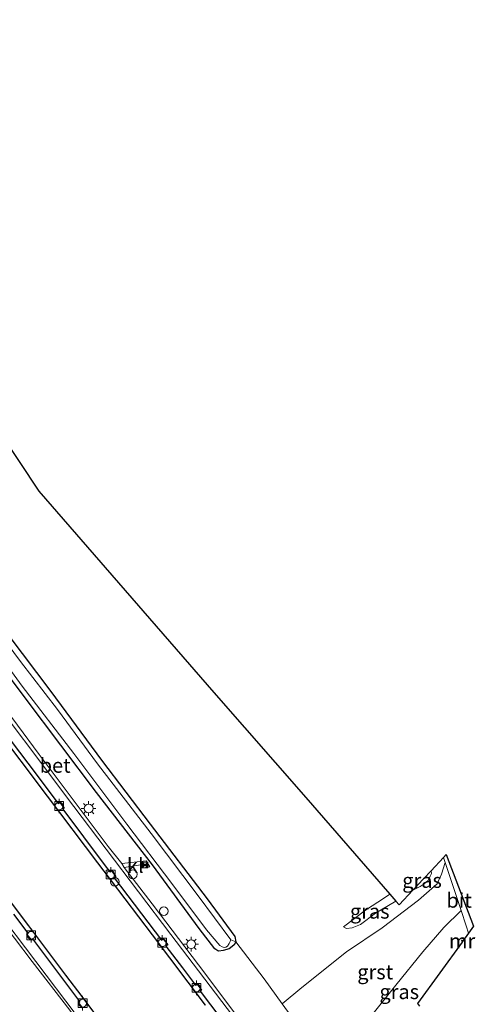
# Model space of a CAD drawing. Units: metres. Extents: x 229999 to 240002, y 581248 to 586195.
# Drawn here: x 235538 to 235616, y 582854 to 583023 of the extents above; entities that cross this region are included whole.
import ezdxf
from ezdxf.enums import TextEntityAlignment as Align

# ---------------------------------------------------------------- set-up
doc = ezdxf.new("R2010")
doc.units = ezdxf.units.M
doc.linetypes.add('IE-TERREINAFSCHEIDING', pattern=[10, 8, -2])
doc.layers.get('0').update_dxf_attribs({"lineweight": 25})
for name, color, linetype in [('B-ME-GW-INSTEEKWATERGANG-L-B1', 10, 'Continuous'), ('B-ME-KG-KADASTRAAL-OPNAMEDTMGRENS-L-B1', 10, 'Continuous'), ('B-ME-VV-KADEMUUR-GV-B6', 10, 'Continuous')]:
    doc.layers.add(name, color=color, linetype=linetype)
for name, color, linetype, lineweight in [('B-ME-GW-KRUINLIJN-L-B1', 93, 'Continuous', 18), ('B-ME-GW-TEENLIJN-L-B1', 93, 'Continuous', 18), ('B-ME-IE-GRASLAND-GV-B6', 93, 'Continuous', 18), ('B-ME-IE-INRICHTINGSELEMENT-S-B1', 253, 'Continuous', 18), ('B-ME-IE-MEUBILAIR_WEGMEUBILAIR-LICHTMAST-S-B1', 8, 'Continuous', 18), ('B-ME-IE-TERREINAFSCHEIDING-RASTERHEKWERK-L-B1', 8, 'IE-TERREINAFSCHEIDING', 18), ('B-ME-MW-MUUR-GV-B6', 8, 'IE-TERREINAFSCHEIDING-KUNSTMATIG', 18), ('B-ME-MW-MUUR-L-B1', 8, 'IE-TERREINAFSCHEIDING-KUNSTMATIG', 18), ('B-ME-OG-WATER-GV-B6', 153, 'Continuous', 18), ('B-ME-VH-VERH_SOORT-BETON-OVERIG-GV-B6', 8, 'IE-TERREINAFSCHEIDING-NATUURLIJK-HOUTWAL', 18), ('B-ME-VH-VERH_SOORT-BITUMEN-GV-B6', 8, 'IE-TERREINAFSCHEIDING-NATUURLIJK-HOUTWAL', 18), ('B-ME-VH-VERH_SOORT-GV-B6', 8, 'Continuous', 18), ('B-ME-VH-VERH_SOORT-KLINKERS-GV-B6', 8, 'IE-TERREINAFSCHEIDING-NATUURLIJK-HOUTWAL', 18), ('B-ME-VH-VERH_SOORT-TEGELS-GV-B6', 8, 'Continuous', 18), ('B-ME-VV-BOLDER-S-B1', 213, 'Continuous', 18)]:
    doc.layers.add(name, color=color, linetype=linetype, lineweight=lineweight)
doc.styles.add('NLCS-ISO', font='NLCS-ISO.TTF')
doc.linetypes.add('IE-TERREINAFSCHEIDING-KUNSTMATIG', pattern='A,4,[82,NLCS.SHX,S=0.75,R=90,X=0,Y=0],4,-2', length=10)
doc.linetypes.add('IE-TERREINAFSCHEIDING-NATUURLIJK-HOUTWAL', pattern='A,7,-1.5,[67,NLCS.SHX,S=0.75,R=45,X=0,Y=0],-1.5,7,-1.5,[70,NLCS.SHX,S=0.75,R=0,X=0,Y=0],-1.5', length=20)

# ---------------------------------------------------------------- blocks, each defined once
blk = doc.blocks.new('dtb')
blk.add_circle((0, 0), 0.75)
blk = doc.blocks.new('lantaarnpaal')
for p, q in [((-0.75, 0), (-1.25, 0)), ((-0.88, 0.88), (-0.53, 0.53)), ((0, 0.75), (0, 1.25)), ((0.53, 0.53), (0.88, 0.88)), ((0.75, 0), (1.25, 0)), ((-0.53, -0.53), (-0.88, -0.88)), ((0, -0.75), (0, -1.25)), ((0.53, -0.53), (0.88, -0.88))]:
    blk.add_line(p, q)
blk.add_circle((0, 0), 0.75)
blk = doc.blocks.new('bolder')
for p, q in [((-0.75, 0), (-1.25, 0)), ((-0.75, 0.75), (-0.75, -0.75)), ((0.75, 0.75), (-0.75, 0.75)), ((0.75, -0.75), (0.75, 0.75)), ((0.75, 0), (1.25, 0)), ((-0.75, -0.75), (0.75, -0.75))]:
    blk.add_line(p, q)
blk.add_circle((0, 0), 0.673)
blk = doc.blocks.new('camera')
h = blk.add_hatch(color=256)
h.paths.add_polyline_path([(0.5, 0.5), (-0.5, 0.5), (0, 0)])
h.paths.add_polyline_path([(0, 0), (-0.5, -0.5), (0.5, -0.5)])
for p, q in [((-0.5, 0.5), (0.5, -0.5)), ((0.5, 0.5), (-0.5, -0.5))]:
    blk.add_line(p, q)
blk.add_lwpolyline([(-0.5, 0.5), (0.5, 0.5), (0.5, -0.5), (-0.5, -0.5)], close=True)

msp = doc.modelspace()

# ---------------------------------------------------------------- linework, layer by layer
at = {"layer": 'B-ME-GW-INSTEEKWATERGANG-L-B1'}
msp.add_polyline3d([(235533.7502, 582920.882, 2.027), (235543.5555, 582907.9376, 1.9775), (235552.2491, 582896.1566, 1.9665), (235560.5531, 582885.2412, 1.939), (235570.2985, 582872.4511, 1.9665), (235575.0169, 582866.021, 1.961), (235575.1825, 582865.1052, 1.9885), (235574.9293, 582864.5971, 1.9885), (235574.5712, 582864.3278, 1.972), (235574.0242, 582863.9038, 1.9005), (235572.9991, 582863.6684, 1.8895), (235572.3023, 582863.5181, 1.939), (235572.1081, 582863.6025, 2.0105), (235571.6198, 582863.9204, 2.005), (235568.9416, 582867.4063, 2.0765), (235560.9761, 582878.2773, 1.961), (235551.4056, 582890.6446, 2.038), (235539.1713, 582906.8263, 2.104), (235529.655, 582919.5769, 2.1755)], dxfattribs=at)
at = {"layer": 'B-ME-GW-KRUINLIJN-L-B1'}
for points in [[(235608.5439, 582877.2752, 2.9645), (235608.5945, 582876.8105, 2.9655), (235608.3951, 582876.3513, 2.959), (235608.0255, 582875.6095, 2.9005), (235607.3556, 582875.032, 2.881), (235606.6561, 582874.6015, 2.829), (235605.4067, 582873.9356, 2.7994)], [(235593.59, 582867.6924, 2.256), (235594.0982, 582867.4008, 2.2815), (235595.0752, 582867.5098, 2.3665), (235596.4976, 582868.0889, 2.4855), (235599.0569, 582870.0235, 2.6725), (235602.5362, 582872.0961, 2.6852)]]:
    msp.add_polyline3d(points, dxfattribs=at)
at = {"layer": 'B-ME-GW-TEENLIJN-L-B1'}
msp.add_polyline3d([(235601.4987, 582873.2869, 1.9473), (235600.6082, 582872.6379, 1.9805), (235597.3608, 582870.5611, 2.1135), (235593.59, 582867.6924, 2.256)], dxfattribs=at)
at = {"layer": 'B-ME-IE-GRASLAND-GV-B6'}
for points in [[(235531.1427, 582957.684, 1.9739), (235541.5058, 582942.1395, 1.89), (235555.1342, 582926.4984, 1.9586), (235571.4544, 582907.768, 1.9068), (235587.1272, 582889.7807, 1.9195), (235601.4987, 582873.2869, 1.9473), (235600.6082, 582872.6379, 1.9805), (235597.3608, 582870.5611, 2.1135), (235593.59, 582867.6924, 2.256), (235594.0982, 582867.4008, 2.2815), (235595.0752, 582867.5098, 2.3665), (235596.4976, 582868.0889, 2.4855), (235599.0569, 582870.0235, 2.6725), (235602.5362, 582872.0961, 2.6852), (235603.086, 582871.4652, 2.772), (235605.4067, 582873.9356, 2.7994), (235606.6561, 582874.6015, 2.829), (235607.3556, 582875.032, 2.881), (235608.0255, 582875.6095, 2.9005), (235608.3951, 582876.3513, 2.959), (235608.5945, 582876.8105, 2.9655), (235608.5439, 582877.2752, 2.9645), (235610.6715, 582879.5401, 3.0442), (235610.9464, 582878.7035, 3.0395), (235610.3093, 582876.6941, 2.9975), (235609.5576, 582875.0584, 2.9975), (235606.4063, 582872.2599, 2.8855), (235600.1912, 582867.5372, 2.6615), (235594.1146, 582863.4104, 2.4375), (235586.4377, 582857.3425, 2.1995), (235583.085, 582854.5559, 2.1695), (235580.041, 582858.7907, 2.2165), (235575.1825, 582865.1052, 1.9885), (235575.0169, 582866.021, 1.961), (235570.2985, 582872.4511, 1.9665), (235560.5531, 582885.2412, 1.939), (235552.2491, 582896.1566, 1.9665), (235543.5555, 582907.9376, 1.9775), (235533.7502, 582920.882, 2.027)], [(235533.7502, 582920.882, 2.027), (235543.5555, 582907.9376, 1.9775), (235552.2491, 582896.1566, 1.9665), (235560.5531, 582885.2412, 1.939), (235570.2985, 582872.4511, 1.9665), (235575.0169, 582866.021, 1.961), (235575.1825, 582865.1052, 1.9885), (235574.3456, 582865.4475, 1.2295), (235568.7246, 582872.9865, 1.2295), (235560.6997, 582883.6633, 1.2295), (235551.533, 582895.5681, 1.2295), (235544.6949, 582904.8577, 1.2295), (235538.4009, 582913.018, 1.2295), (235530.5603, 582923.5906, 1.2295)], [(235529.6777, 582921.145, 1.2295), (235538.6807, 582908.8119, 1.2295), (235547.5331, 582897.3248, 1.2295), (235556.5557, 582885.2306, 1.2295), (235564.2363, 582875.1108, 1.2295), (235570.1765, 582867.189, 1.2295), (235572.4503, 582864.489, 1.2295), (235572.8738, 582864.2656, 1.2295), (235573.1726, 582864.1665, 1.2295), (235573.4911, 582864.2068, 1.2295), (235573.7647, 582864.4063, 1.2295), (235574.0378, 582864.8547, 1.2295), (235574.2365, 582865.2034, 1.2295), (235574.3456, 582865.4475, 1.2295), (235575.1825, 582865.1052, 1.9885), (235574.9293, 582864.5971, 1.9885), (235574.5712, 582864.3278, 1.972), (235574.0242, 582863.9038, 1.9005), (235572.9991, 582863.6684, 1.8895), (235572.3023, 582863.5181, 1.939), (235572.1081, 582863.6025, 2.0105), (235571.6198, 582863.9204, 2.005), (235568.9416, 582867.4063, 2.0765), (235560.9761, 582878.2773, 1.961), (235551.4056, 582890.6446, 2.038), (235539.1713, 582906.8263, 2.104), (235529.655, 582919.5769, 2.1755)], [(235529.655, 582919.5769, 2.1755), (235539.1713, 582906.8263, 2.104), (235551.4056, 582890.6446, 2.038), (235560.9761, 582878.2773, 1.961), (235568.9416, 582867.4063, 2.0765), (235571.6198, 582863.9204, 2.005), (235572.1081, 582863.6025, 2.0105), (235572.3023, 582863.5181, 1.939), (235572.9991, 582863.6684, 1.8895), (235574.0242, 582863.9038, 1.9005), (235574.5712, 582864.3278, 1.972), (235574.9293, 582864.5971, 1.9885), (235575.1825, 582865.1052, 1.9885), (235580.041, 582858.7907, 2.2165), (235583.085, 582854.5559, 2.1695), (235584.6493, 582852.4346, 2.262)], [(235579.4677, 582847.0006, 2.116), (235568.799, 582861.1937, 2.2005), (235560.9065, 582871.6372, 2.2005), (235556.097, 582877.8549, 2.168), (235558.8851, 582878.2589, 2.116), (235558.9682, 582877.7178, 2.116), (235560.4681, 582877.9552, 2.0835), (235559.8842, 582878.9957, 2.0835), (235555.7372, 582878.4898, 2.168), (235553.4024, 582881.401, 2.1175), (235541.6064, 582897.1552, 2.1895), (235534.1196, 582907.1444, 2.2215)], [(235515.1656, 582895.1669, 2.2338), (235513.2653, 582893.6518, 2.2978), (235514.3891, 582892.2355, 2.3265), (235516.2696, 582893.7406, 2.2365), (235522.1955, 582885.9831, 2.2715), (235531.2549, 582873.736, 2.2265), (235540.3863, 582861.7922, 2.2215), (235546.8336, 582853.4244, 2.2465)], [(235605.4067, 582873.9356, 2.7994), (235607.2303, 582875.8769, 2.5001), (235608.5439, 582877.2752, 2.9645), (235608.5945, 582876.8105, 2.9655), (235608.3951, 582876.3513, 2.959), (235608.0255, 582875.6095, 2.9005), (235607.3556, 582875.032, 2.881), (235606.6561, 582874.6015, 2.829), (235605.4067, 582873.9356, 2.7994)], [(235602.5362, 582872.0961, 2.6852), (235599.0569, 582870.0235, 2.6725), (235596.4976, 582868.0889, 2.4855), (235595.0752, 582867.5098, 2.3665), (235594.0982, 582867.4008, 2.2815), (235593.59, 582867.6924, 2.256), (235597.3608, 582870.5611, 2.1135), (235600.6082, 582872.6379, 1.9805), (235601.4987, 582873.2869, 1.9473), (235602.5362, 582872.0961, 2.6852)], [(235598.8822, 582853.1765, 2.5721), (235602.5253, 582857.7003, 2.7245), (235607.1635, 582863.414, 2.8509), (235610.734, 582867.5711, 2.8995), (235613.6697, 582870.5087, 3.0115), (235614.5541, 582867.8679, 2.9975), (235614.9442, 582866.6234, 3.0051)], [(235614.9442, 582866.6234, 3.0051), (235613.9126, 582865.2016, 3.0212), (235613.8476, 582865.4328, 3.0212), (235613.7513, 582865.4057, 3.0394), (235613.8378, 582865.0984, 3.0394), (235606.2039, 582854.5761, 2.674), (235606.5402, 582854.1407, 2.7118)]]:
    msp.add_polyline3d(points, dxfattribs=at)
at = {"layer": 'B-ME-IE-TERREINAFSCHEIDING-RASTERHEKWERK-L-B1'}
msp.add_polyline3d([(235574.3456, 582865.4475, 1.2295), (235575.1825, 582865.1052, 1.9885), (235580.041, 582858.7907, 2.2165), (235583.085, 582854.5559, 2.1695), (235584.6493, 582852.4346, 2.262)], dxfattribs=at)
at = {"layer": 'B-ME-KG-KADASTRAAL-OPNAMEDTMGRENS-L-B1'}
msp.add_polyline3d([(235495.4113, 583029.8665, 2.142), (235491.618, 583016.9711, 1.962), (235500.3364, 583003.8935, 1.9657), (235510.8041, 582988.192, 2.011), (235521.6828, 582971.8738, 1.9949), (235531.1427, 582957.684, 1.9739), (235541.5058, 582942.1395, 1.89), (235555.1342, 582926.4984, 1.9586), (235571.4544, 582907.768, 1.9068), (235587.1272, 582889.7807, 1.9195), (235601.4987, 582873.2869, 1.9473), (235602.5362, 582872.0961, 2.6852), (235603.086, 582871.4652, 2.772), (235605.4067, 582873.9356, 2.7994), (235607.2303, 582875.8769, 2.5001), (235608.5439, 582877.2752, 2.9645), (235610.6715, 582879.5401, 3.0442), (235611.1407, 582880.0396, 3.0442), (235615.8177, 582867.8275, 3.0051), (235614.9442, 582866.6234, 3.0051), (235613.9126, 582865.2016, 3.0212), (235613.8378, 582865.0984, 3.0394), (235606.2039, 582854.5761, 2.674), (235606.5402, 582854.1407, 2.7118)], dxfattribs=at)
at = {"layer": 'B-ME-MW-MUUR-GV-B6'}
msp.add_polyline3d([(235613.9126, 582865.2016, 3.0212), (235613.8378, 582865.0984, 3.0394), (235613.7513, 582865.4057, 3.0394), (235613.8476, 582865.4328, 3.0212), (235613.9126, 582865.2016, 3.0212)], dxfattribs=at)
at = {"layer": 'B-ME-MW-MUUR-L-B1'}
msp.add_line((235613.8752, 582865.15, 3.2861), (235613.8017, 582865.4112, 3.2861), dxfattribs=at)
at = {"layer": 'B-ME-OG-WATER-GV-B6'}
for points in [[(235460.5335, 582999.3246, 0.463), (235465.4332, 582992.8573, 0.463), (235473.6372, 582981.9972, 0.463), (235482.3407, 582970.4669, 0.463), (235490.1873, 582960.0622, 0.463), (235496.775, 582951.2935, 0.463), (235507.3295, 582937.3382, 0.463), (235515.4544, 582926.6053, 0.463), (235524.9097, 582914.0743, 0.463), (235533.8059, 582902.2322, 0.463), (235543.0235, 582890.0109, 0.463), (235551.6336, 582878.6436, 0.463), (235560.9325, 582866.319, 0.463), (235570.0053, 582854.2999, 0.463)], [(235530.5603, 582923.5906, 1.2295), (235538.4009, 582913.018, 1.2295), (235544.6949, 582904.8577, 1.2295), (235551.533, 582895.5681, 1.2295), (235560.6997, 582883.6633, 1.2295), (235568.7246, 582872.9865, 1.2295), (235574.3456, 582865.4475, 1.2295), (235574.2365, 582865.2034, 1.2295), (235574.0378, 582864.8547, 1.2295), (235573.7647, 582864.4063, 1.2295), (235573.4911, 582864.2068, 1.2295), (235573.1726, 582864.1665, 1.2295), (235572.8738, 582864.2656, 1.2295), (235572.4503, 582864.489, 1.2295), (235570.1765, 582867.189, 1.2295), (235564.2363, 582875.1108, 1.2295), (235556.5557, 582885.2306, 1.2295), (235547.5331, 582897.3248, 1.2295), (235538.6807, 582908.8119, 1.2295), (235529.6777, 582921.145, 1.2295)], [(235554.42, 582848.4058, 0.463), (235548.8785, 582855.7602, 0.463), (235546.1036, 582859.443, 0.463), (235539.7445, 582867.8825, 0.463), (235532.0668, 582878.0065, 0.463)]]:
    msp.add_polyline3d(points, dxfattribs=at)
at = {"layer": 'B-ME-VH-VERH_SOORT-BETON-OVERIG-GV-B6'}
for points in [[(235577.5209, 582848.711, 2.2429), (235564.0951, 582866.3724, 2.2509), (235547.4836, 582888.2719, 2.2353), (235530.4407, 582910.9171, 2.2322), (235511.3365, 582936.1441, 2.2322), (235494.2835, 582958.8931, 2.2821), (235475.9816, 582983.3504, 2.2821), (235463.6716, 582999.627, 2.2088), (235466.7424, 583001.9018, 2.045), (235467.4768, 583002.4583, 2.0285), (235467.7622, 583002.1214, 2.061), (235464.4633, 582999.4479, 2.1715), (235478.4212, 582980.9564, 2.231), (235486.6899, 582969.9699, 2.211), (235489.2859, 582972.091, 2.106), (235490.2179, 582970.8511, 2.148), (235489.4554, 582970.3237, 2.169), (235489.0208, 582970.9275, 2.162), (235487.088, 582969.4799, 2.218), (235495.7507, 582957.8369, 2.2375)], [(235495.7507, 582957.8369, 2.2375), (235503.2412, 582947.7735, 2.2475), (235514.8391, 582932.5657, 2.2075), (235528.1329, 582914.9979, 2.2175), (235533.0748, 582908.6419, 2.2055), (235534.1196, 582907.1444, 2.2215), (235541.6064, 582897.1552, 2.1895), (235553.4024, 582881.401, 2.1175), (235555.7372, 582878.4898, 2.168), (235556.097, 582877.8549, 2.168), (235560.9065, 582871.6372, 2.2005), (235568.799, 582861.1937, 2.2005), (235579.4677, 582847.0006, 2.116)], [(235498.4043, 582918.1772, 2.3012), (235508.041, 582905.5036, 2.3012), (235520.3145, 582889.1174, 2.2762), (235534.087, 582870.8843, 2.2636), (235547.9246, 582852.6368, 2.267), (235560.249, 582836.0629, 2.218), (235559.7262, 582835.7031, 2.1989), (235556.4872, 582840.2368, 2.2515), (235551.9027, 582846.6476, 2.2865), (235546.8336, 582853.4244, 2.2465), (235540.3863, 582861.7922, 2.2215), (235531.2549, 582873.736, 2.2265), (235522.1955, 582885.9831, 2.2715), (235516.2696, 582893.7406, 2.2365), (235515.1656, 582895.1669, 2.2338), (235508.6338, 582903.8505, 2.2585), (235507.7031, 582904.996, 2.2225), (235497.644, 582918.4455, 2.265), (235492.1945, 582925.6774, 2.316), (235490.2871, 582928.2058, 2.2728), (235489.8345, 582928.8058, 2.2691), (235490.2223, 582929.0339, 2.2841), (235492.4776, 582926.0321, 2.2944), (235498.4043, 582918.1772, 2.3012)]]:
    msp.add_polyline3d(points, dxfattribs=at)
at = {"layer": 'B-ME-VH-VERH_SOORT-BITUMEN-GV-B6'}
msp.add_polyline3d([(235614.9442, 582866.6234, 3.0051), (235614.5541, 582867.8679, 2.9975), (235613.6697, 582870.5087, 3.0115), (235610.9464, 582878.7035, 3.0395), (235610.6715, 582879.5401, 3.0442), (235611.1407, 582880.0396, 3.0442), (235615.8177, 582867.8275, 3.0051), (235614.9442, 582866.6234, 3.0051)], dxfattribs=at)
at = {"layer": 'B-ME-VH-VERH_SOORT-GV-B6'}
msp.add_polyline3d([(235613.6697, 582870.5087, 3.0115), (235610.734, 582867.5711, 2.8995), (235607.1635, 582863.414, 2.8509), (235602.5253, 582857.7003, 2.7245), (235598.8822, 582853.1765, 2.5721), (235595.2822, 582849.1073, 2.2901), (235592.7944, 582846.2428, 2.2998), (235591.2769, 582843.646, 2.1776), (235590.4235, 582844.7447, 2.1795), (235589.7194, 582845.7679, 2.1734), (235587.203, 582848.9983, 2.2235), (235584.6493, 582852.4346, 2.262), (235583.085, 582854.5559, 2.1695), (235586.4377, 582857.3425, 2.1995), (235594.1146, 582863.4104, 2.4375), (235600.1912, 582867.5372, 2.6615), (235606.4063, 582872.2599, 2.8855), (235609.5576, 582875.0584, 2.9975), (235610.3093, 582876.6941, 2.9975), (235610.9464, 582878.7035, 3.0395), (235613.6697, 582870.5087, 3.0115)], dxfattribs=at)
at = {"layer": 'B-ME-VH-VERH_SOORT-KLINKERS-GV-B6'}
msp.add_polyline3d([(235556.097, 582877.8549, 2.168), (235555.7372, 582878.4898, 2.168), (235559.8842, 582878.9957, 2.0835), (235560.4681, 582877.9552, 2.0835), (235558.9682, 582877.7178, 2.116), (235558.8851, 582878.2589, 2.116), (235556.097, 582877.8549, 2.168)], dxfattribs=at)
at = {"layer": 'B-ME-VH-VERH_SOORT-TEGELS-GV-B6'}
for points in [[(235466.7424, 583001.9018, 2.045), (235463.6716, 582999.627, 2.2088), (235475.9816, 582983.3504, 2.2821), (235494.2835, 582958.8931, 2.2821), (235511.3365, 582936.1441, 2.2322), (235530.4407, 582910.9171, 2.2322), (235547.4836, 582888.2719, 2.2353), (235564.0951, 582866.3724, 2.2509), (235577.5209, 582848.711, 2.2429)], [(235547.9246, 582852.6368, 2.267), (235534.087, 582870.8843, 2.2636), (235520.3145, 582889.1174, 2.2762), (235508.041, 582905.5036, 2.3012), (235498.4043, 582918.1772, 2.3012), (235492.4776, 582926.0321, 2.2944), (235490.2223, 582929.0339, 2.2841), (235491.439, 582929.7495, 2.2373), (235483.382, 582940.5253, 2.2373), (235482.3407, 582939.524, 2.2483), (235481.6977, 582940.3799, 2.2454), (235470.2907, 582955.3556, 2.3343), (235460.2609, 582968.7506, 2.3582), (235450.8722, 582981.068, 2.3434), (235446.58, 582986.7681, 2.2214), (235442.7486, 582983.9837, 2.24), (235442.3723, 582984.476, 2.24), (235447.5343, 582988.5967, 2.2409), (235448.6373, 582987.1692, 2.2495)], [(235574.2312, 582849.9033, 2.2747), (235569.0671, 582856.7039, 2.271), (235569.3278, 582856.875, 2.271), (235568.5714, 582857.8898, 2.271), (235568.2917, 582857.7249, 2.2704), (235566.0631, 582860.6597, 2.2688), (235563.2384, 582864.4036, 2.27), (235563.5467, 582864.6129, 2.2703), (235562.7995, 582865.6154, 2.2703), (235562.4848, 582865.4024, 2.2703), (235554.422, 582876.0888, 2.2738), (235554.6912, 582876.2916, 2.2741), (235553.9502, 582877.2607, 2.2741), (235553.6855, 582877.0649, 2.2741), (235552.7192, 582878.3456, 2.2746), (235545.6184, 582887.7731, 2.2753), (235545.8489, 582887.9581, 2.2754), (235545.1199, 582888.9668, 2.2754), (235544.8471, 582888.7972, 2.2754), (235539.6589, 582895.6852, 2.276), (235536.8311, 582899.4266, 2.2795)], [(235537.2455, 582869.8777, 2.3132), (235539.7194, 582866.61, 2.3136), (235539.4944, 582866.4325, 2.3138), (235540.2552, 582865.4498, 2.3138), (235540.4865, 582865.6192, 2.3138), (235545.6321, 582858.7947, 2.3147), (235548.5372, 582854.9104, 2.3117), (235548.3011, 582854.7314, 2.3111), (235549.0327, 582853.7627, 2.311)]]:
    msp.add_polyline3d(points, dxfattribs=at)
at = {"layer": 'B-ME-VV-KADEMUUR-GV-B6'}
for points in [[(235439.8938, 582996.9982, 0.463), (235439.7642, 582996.5901, 0.463), (235439.6485, 582996.078, 0.463), (235440.3867, 582995.1553, 0.463), (235440.7306, 582994.7395, 0.463), (235443.7759, 582990.819, 0.463), (235444.3656, 582989.9484, 0.463), (235445.1916, 582988.855, 0.463), (235447.8519, 582989.5701, 0.463), (235453.8635, 582981.5753, 0.463), (235460.8811, 582972.295, 0.463), (235468.4539, 582962.2038, 0.463), (235477.944, 582949.7201, 0.463), (235486.3561, 582938.6065, 0.463), (235499.2103, 582921.5189, 0.463), (235510.893, 582906.0147, 0.463), (235522.7496, 582890.287, 0.463), (235532.0668, 582878.0065, 0.463), (235539.7445, 582867.8825, 0.463), (235546.1036, 582859.443, 0.463), (235548.8785, 582855.7602, 0.463), (235554.42, 582848.4058, 0.463)], [(235570.0053, 582854.2999, 0.463), (235560.9325, 582866.319, 0.463), (235551.6336, 582878.6436, 0.463), (235543.0235, 582890.0109, 0.463), (235533.8059, 582902.2322, 0.463)], [(235536.8311, 582899.4266, 2.2795), (235539.6589, 582895.6852, 2.276), (235544.8471, 582888.7972, 2.2754), (235545.1199, 582888.9668, 2.2754), (235545.8489, 582887.9581, 2.2754), (235545.6184, 582887.7731, 2.2753), (235552.7192, 582878.3456, 2.2746), (235553.6855, 582877.0649, 2.2741), (235553.9502, 582877.2607, 2.2741), (235554.6912, 582876.2916, 2.2741), (235554.422, 582876.0888, 2.2738), (235562.4848, 582865.4024, 2.2703), (235562.7995, 582865.6154, 2.2703), (235563.5467, 582864.6129, 2.2703), (235563.2384, 582864.4036, 2.27), (235566.0631, 582860.6597, 2.2688), (235568.2917, 582857.7249, 2.2704), (235568.5714, 582857.8898, 2.271), (235569.3278, 582856.875, 2.271), (235569.0671, 582856.7039, 2.271), (235574.2312, 582849.9033, 2.2747)], [(235549.0327, 582853.7627, 2.311), (235548.3011, 582854.7314, 2.3111), (235548.5372, 582854.9104, 2.3117), (235545.6321, 582858.7947, 2.3147), (235540.4865, 582865.6192, 2.3138), (235540.2552, 582865.4498, 2.3138), (235539.4944, 582866.4325, 2.3138), (235539.7194, 582866.61, 2.3136), (235537.2455, 582869.8777, 2.3132)]]:
    msp.add_polyline3d(points, dxfattribs=at)

# ---------------------------------------------------------------- block references
at = {"layer": 'B-ME-IE-INRICHTINGSELEMENT-S-B1', "rotation": 90}
for name, p in [('camera', (235559.6604, 582878.2605, 2.1025)), ('dtb', (235557.5942, 582876.668, 2.2035)), ('dtb', (235554.5056, 582875.3706, 2.3536)), ('dtb', (235562.8841, 582870.3615, 2.1645))]:
    msp.add_blockref(name, p, dxfattribs=at)
at = {"layer": 'B-ME-IE-MEUBILAIR_WEGMEUBILAIR-LICHTMAST-S-B1', "rotation": 90}
for p in [(235550.0426, 582887.9112, 2.2281), (235567.555, 582864.7141, 2.2441)]:
    msp.add_blockref('lantaarnpaal', p, dxfattribs=at)
at = {"layer": 'B-ME-VV-BOLDER-S-B1', "rotation": 90}
for p in [(235545.0005, 582888.3436, 2.2701), (235553.8085, 582876.6175, 2.2811), (235540.2187, 582866.2405, 2.3026), (235562.6163, 582864.9909, 2.2591), (235568.4716, 582857.2731, 2.2811), (235549.0138, 582854.6407, 2.2561)]:
    msp.add_blockref('bolder', p, dxfattribs=at)

# ---------------------------------------------------------------- texts
at = {"layer": 'B-ME-IE-GRASLAND-GV-B6', "ltscale": 0.2, "style": 'NLCS-ISO'}
for p in [(235607.0006, 582875.6054), (235598.0631, 582870.3438), (235603.1105, 582856.5937)]:
    msp.add_text('gras', height=2.5, dxfattribs=at).set_placement(p, align=Align.MIDDLE_CENTER)
at = {"layer": 'B-ME-MW-MUUR-GV-B6', "ltscale": 0.2, "style": 'NLCS-ISO'}
msp.add_text('mr', height=2.5, dxfattribs=at).set_placement((235613.8524, 582865.268), align=Align.MIDDLE_CENTER)
at = {"layer": 'B-ME-MW-MUUR-L-B1', "ltscale": 0.2, "style": 'NLCS-ISO'}
msp.add_text('mr', height=2.5, dxfattribs=at).set_placement((235613.8384, 582865.2806), align=Align.MIDDLE_CENTER)
at = {"layer": 'B-ME-VH-VERH_SOORT-BETON-OVERIG-GV-B6', "ltscale": 0.2, "style": 'NLCS-ISO'}
msp.add_text('bet', height=2.5, dxfattribs=at).set_placement((235544.3232, 582895.2772), align=Align.MIDDLE_CENTER)
at = {"layer": 'B-ME-VH-VERH_SOORT-BITUMEN-GV-B6', "ltscale": 0.2, "style": 'NLCS-ISO'}
msp.add_text('bit', height=2.5, dxfattribs=at).set_placement((235613.3361, 582872.2168), align=Align.MIDDLE_CENTER)
at = {"layer": 'B-ME-VH-VERH_SOORT-GV-B6', "ltscale": 0.2, "style": 'NLCS-ISO'}
msp.add_text('grst', height=2.5, dxfattribs=at).set_placement((235599.002, 582859.9706), align=Align.MIDDLE_CENTER)
at = {"layer": 'B-ME-VH-VERH_SOORT-KLINKERS-GV-B6', "ltscale": 0.2, "style": 'NLCS-ISO'}
msp.add_text('kl', height=2.5, dxfattribs=at).set_placement((235558.0195, 582878.161), align=Align.MIDDLE_CENTER)

doc.saveas('drawing.dxf')
